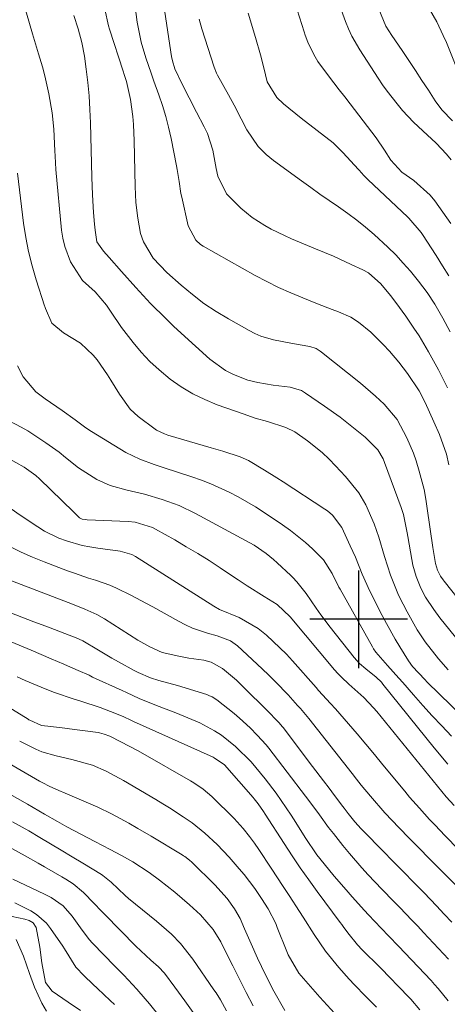
# Model space of a CAD drawing. Units: metres. Extents: x 289384 to 289899, y 1664928 to 1665493.
# Drawn here: x 289572 to 289607, y 1665368 to 1665449 of the extents above; entities that cross this region are included whole.
import ezdxf

# ---------------------------------------------------------------- set-up
doc = ezdxf.new("R2010")
doc.units = ezdxf.units.M
doc.header["$MEASUREMENT"] = 0
doc.layers.add('Curvas_Intermediarias', color=7, linetype='Continuous', lineweight=9, true_color=0x783c14)
doc.layers.add('Curvas_Mestras', color=7, linetype='Continuous', lineweight=20, true_color=0x783c14)
doc.layers.add('Malha', color=7, linetype='Continuous')

msp = doc.modelspace()

# ---------------------------------------------------------------- linework, layer by layer
at = {"layer": 'Curvas_Intermediarias', "flags": 128}
for points, elevation in [([(289607.575, 1665437.601), (289607.185, 1665438.071), (289606.344, 1665438.962), (289605.254, 1665439.982), (289604.494, 1665440.692), (289603.593, 1665441.643), (289603.153, 1665442.183), (289602.343, 1665443.213), (289601.963, 1665443.744), (289601.603, 1665444.284), (289600.092, 1665446.605), (289599.442, 1665447.735), (289599.172, 1665448.336), (289598.932, 1665448.936), (289598.061, 1665451.357)], 131), ([(289572.631, 1665450.266), (289573.071, 1665448.756), (289573.321, 1665447.925), (289573.812, 1665446.265), (289574.132, 1665445.204), (289574.332, 1665444.474), (289574.662, 1665443.013), (289574.922, 1665441.443), (289575.052, 1665440.112), (289575.152, 1665438.342), (289575.162, 1665437.901), (289575.222, 1665436.801), (289575.702, 1665431.849), (289575.802, 1665431.179), (289575.952, 1665430.518), (289576.433, 1665429.248), (289577.403, 1665427.737), (289578.443, 1665426.787), (289579.364, 1665425.697), (289579.694, 1665425.206), (289580.604, 1665423.886), (289581.545, 1665422.655), (289582.215, 1665421.865), (289582.915, 1665421.105), (289583.676, 1665420.404), (289584.586, 1665419.654), (289585.486, 1665419.024), (289586.427, 1665418.454), (289587.417, 1665417.974), (289588.437, 1665417.553), (289590.558, 1665416.803), (289591.549, 1665416.473), (289592.549, 1665416.183), (289594.06, 1665415.703), (289594.78, 1665415.332), (289595.82, 1665414.592), (289597.021, 1665413.642), (289597.581, 1665413.112), (289598.121, 1665412.571), (289598.942, 1665411.691), (289600.012, 1665410.351), (289600.592, 1665409.37), (289601.282, 1665407.799), (289601.653, 1665406.709), (289602.113, 1665405.148), (289602.613, 1665403.608), (289603.223, 1665402.107), (289603.333, 1665401.877), (289603.964, 1665400.597), (289604.794, 1665399.146), (289605.444, 1665398.156), (289606.545, 1665396.755), (289607.335, 1665395.875)], 123), ([(289581.675, 1665450.536), (289581.895, 1665448.876), (289582.215, 1665447.235), (289582.585, 1665445.955), (289583.015, 1665444.684), (289583.245, 1665444.054), (289583.646, 1665442.933), (289583.946, 1665442.053), (289584.216, 1665441.163), (289584.446, 1665440.272), (289584.656, 1665439.362), (289585.096, 1665437.121), (289585.156, 1665436.801), (289585.216, 1665436.481), (289585.306, 1665435.831), (289585.466, 1665434.86), (289585.536, 1665434.54), (289586.056, 1665432.189), (289586.677, 1665431.019), (289587.077, 1665430.669), (289587.297, 1665430.528), (289591.549, 1665428.148), (289592.499, 1665427.637), (289593.459, 1665427.157), (289594.45, 1665426.717), (289595.44, 1665426.297), (289596.651, 1665425.827), (289597.851, 1665425.366), (289598.361, 1665425.176), (289599.362, 1665424.716), (289599.992, 1665424.316), (289601.012, 1665423.486), (289602.023, 1665422.485), (289602.533, 1665421.935), (289603.293, 1665421.045), (289604.014, 1665420.104), (289604.954, 1665418.684), (289605.444, 1665417.743), (289606.164, 1665416.153), (289606.615, 1665415.132), (289607.205, 1665413.512), (289607.385, 1665412.631)], 126), ([(289584.056, 1665450.226), (289584.696, 1665446.055), (289584.766, 1665445.714), (289584.976, 1665445.054), (289585.546, 1665443.864), (289586.147, 1665442.673), (289586.747, 1665441.503), (289587.367, 1665440.292), (289587.627, 1665439.762), (289588.087, 1665438.392), (289588.357, 1665436.891), (289588.497, 1665436.261), (289589.188, 1665434.81), (289590.378, 1665433.65), (289591.299, 1665432.879), (289592.319, 1665432.219), (289592.849, 1665431.929), (289593.94, 1665431.399), (289594.5, 1665431.149), (289596.481, 1665430.328), (289597.941, 1665429.708), (289599.392, 1665429.048), (289600.342, 1665428.608), (289600.812, 1665428.348), (289601.813, 1665427.467), (289602.613, 1665426.487), (289603.043, 1665425.937), (289603.874, 1665424.806), (289604.524, 1665423.836), (289604.944, 1665423.196), (289605.734, 1665421.895), (289606.545, 1665420.414), (289607.285, 1665418.954)], 127), ([(289607.695, 1665440.783), (289606.815, 1665441.693), (289606.274, 1665442.433), (289605.714, 1665443.294), (289605.184, 1665444.104), (289604.644, 1665444.924), (289604.104, 1665445.734), (289603.563, 1665446.545), (289602.723, 1665447.785), (289602.243, 1665448.546), (289601.663, 1665449.926)], 132), ([(289608.465, 1665443.994), (289607.185, 1665447.215), (289606.935, 1665447.785), (289606.395, 1665448.906), (289605.684, 1665450.126)], 133), ([(289576.713, 1665449.406), (289577.063, 1665448.315), (289577.363, 1665447.215), (289577.563, 1665446.095), (289577.703, 1665445.034), (289577.833, 1665443.934), (289577.943, 1665442.833), (289578.013, 1665441.723), (289578.053, 1665440.622), (289578.173, 1665436.181), (289578.233, 1665434.73), (289578.323, 1665433.29), (289578.403, 1665432.329), (289578.443, 1665431.849), (289578.584, 1665430.889), (289579.124, 1665430.128), (289579.584, 1665429.618), (289580.604, 1665428.458), (289581.775, 1665427.147), (289582.975, 1665425.857), (289584.216, 1665424.606), (289584.856, 1665423.996), (289585.496, 1665423.406), (289587.837, 1665421.285), (289589.108, 1665420.364), (289589.768, 1665420.034), (289590.948, 1665419.574), (289591.759, 1665419.374), (289593.009, 1665419.164), (289594.39, 1665419.004), (289595.33, 1665418.714), (289595.67, 1665418.514), (289597.221, 1665417.453), (289598.501, 1665416.533), (289599.732, 1665415.553), (289600.532, 1665414.892), (289600.932, 1665414.532), (289601.563, 1665413.872), (289602.003, 1665413.142), (289602.133, 1665412.821), (289603.483, 1665409.16), (289603.673, 1665408.58), (289603.974, 1665407.079), (289604.024, 1665406.779), (289604.344, 1665404.898), (289604.434, 1665404.428), (289604.704, 1665403.498), (289605.094, 1665402.537), (289605.474, 1665401.817), (289606.154, 1665400.787), (289606.655, 1665400.126), (289608.755, 1665397.515)], 124), ([(289607.505, 1665423.516), (289606.885, 1665424.656), (289606.234, 1665425.777), (289605.604, 1665426.757), (289604.904, 1665427.677), (289604.244, 1665428.478), (289603.653, 1665429.158), (289603.043, 1665429.828), (289602.393, 1665430.458), (289601.272, 1665431.489), (289600.572, 1665432.089), (289599.862, 1665432.669), (289599.122, 1665433.22), (289598.361, 1665433.75), (289597.601, 1665434.27), (289596.841, 1665434.79), (289596.09, 1665435.33), (289595.34, 1665435.871), (289593.039, 1665437.561), (289592.429, 1665438.051), (289591.789, 1665438.682), (289590.848, 1665440.052), (289590.388, 1665440.953), (289589.808, 1665442.073), (289589.348, 1665442.923), (289588.457, 1665444.534), (289588.377, 1665444.694), (289588.177, 1665445.174), (289587.167, 1665448.315), (289586.947, 1665449.106)], 128), ([(289607.395, 1665428.098), (289606.875, 1665428.938), (289606.344, 1665429.768), (289605.234, 1665431.499), (289605.134, 1665431.659), (289604.104, 1665432.839), (289604.014, 1665432.929), (289600.772, 1665435.971), (289600.472, 1665436.271), (289600.192, 1665436.591), (289600.092, 1665436.701), (289600.002, 1665436.801), (289598.701, 1665438.212), (289597.921, 1665438.982), (289596.621, 1665439.992), (289595.31, 1665441.003), (289593.85, 1665442.173), (289593.309, 1665442.693), (289592.519, 1665443.974), (289592.249, 1665445.144), (289591.969, 1665446.185), (289591.559, 1665447.615), (289590.958, 1665449.596)], 129), ([(289609.526, 1665391.053), (289605.624, 1665394.854), (289605.414, 1665395.064), (289604.404, 1665396.135), (289604.074, 1665396.595), (289603.363, 1665397.746), (289602.993, 1665398.376), (289602.283, 1665399.656), (289601.943, 1665400.307), (289600.932, 1665402.307), (289600.302, 1665403.688), (289599.742, 1665405.088), (289599.532, 1665405.549), (289599.322, 1665406.009), (289598.621, 1665407.509), (289597.861, 1665408.53), (289597.461, 1665408.87), (289597.241, 1665409.02), (289593.82, 1665411.261), (289593.319, 1665411.581), (289592.309, 1665412.211), (289590.998, 1665412.982), (289590.318, 1665413.282), (289588.898, 1665413.752), (289587.947, 1665414.042), (289584.386, 1665415.082), (289584.116, 1665415.172), (289583.455, 1665415.473), (289583.345, 1665415.553), (289581.955, 1665416.603), (289581.305, 1665417.203), (289580.444, 1665418.414), (289579.724, 1665419.574), (289579.454, 1665419.994), (289578.614, 1665421.225), (289578.293, 1665421.625), (289577.253, 1665422.585), (289575.862, 1665423.436), (289574.892, 1665424.246), (289574.382, 1665425.446), (289574.332, 1665425.597), (289574.312, 1665425.667), (289573.622, 1665427.787), (289573.291, 1665428.938), (289572.991, 1665430.088), (289572.771, 1665431.259), (289572.591, 1665432.429), (289572.081, 1665436.521)], 122), ([(289607.595, 1665390.433), (289606.815, 1665391.273), (289606.034, 1665392.103), (289605.264, 1665392.954), (289604.504, 1665393.814), (289603.613, 1665394.824), (289603.303, 1665395.175), (289602.353, 1665396.225), (289601.403, 1665397.315), (289601.222, 1665397.585), (289601.132, 1665397.736), (289598.481, 1665402.457), (289598.381, 1665402.637), (289597.851, 1665403.748), (289597.141, 1665404.858), (289596.24, 1665405.759), (289595.66, 1665406.289), (289594.43, 1665407.279), (289593.78, 1665407.739), (289592.269, 1665408.74), (289591.569, 1665409.19), (289590.138, 1665410.02), (289589.408, 1665410.401), (289587.907, 1665411.091), (289587.137, 1665411.381), (289586.357, 1665411.661), (289584.086, 1665412.401), (289583.285, 1665412.671), (289582.095, 1665413.092), (289580.964, 1665413.652), (289578.153, 1665415.372), (289577.693, 1665415.673), (289576.803, 1665416.333), (289575.742, 1665417.093), (289574.342, 1665418.054), (289573.582, 1665418.604), (289572.561, 1665419.854), (289572.101, 1665420.755)], 121), ([(289607.815, 1665384.76), (289607.175, 1665385.471), (289601.493, 1665392.453), (289601.232, 1665392.754), (289600.422, 1665393.594), (289599.212, 1665394.684), (289598.601, 1665395.255), (289598.311, 1665395.555), (289598.041, 1665395.875), (289594.39, 1665400.196), (289593.349, 1665401.197), (289592.279, 1665401.867), (289590.878, 1665402.747), (289590.138, 1665403.228), (289589.768, 1665403.478), (289588.678, 1665404.198), (289587.767, 1665404.798), (289586.837, 1665405.379), (289585.896, 1665405.939), (289584.956, 1665406.489), (289583.385, 1665407.379), (289583.125, 1665407.509), (289581.725, 1665407.95), (289581.145, 1665408.01), (289577.803, 1665408.15), (289577.663, 1665408.16), (289577.393, 1665408.18), (289577.163, 1665408.29), (289576.673, 1665408.8), (289573.882, 1665411.491), (289573.592, 1665411.761), (289572.631, 1665412.451), (289571.271, 1665413.202)], 119), ([(289608.165, 1665381.159), (289607.085, 1665382.289), (289606.234, 1665383.17), (289605.814, 1665383.62), (289604.974, 1665384.53), (289604.164, 1665385.451), (289603.773, 1665385.921), (289601.993, 1665388.092), (289601.292, 1665388.932), (289600.592, 1665389.782), (289599.872, 1665390.623), (289599.162, 1665391.453), (289598.101, 1665392.674), (289597.711, 1665393.114), (289596.721, 1665394.184), (289596.531, 1665394.404), (289594.59, 1665396.595), (289594.09, 1665397.145), (289593.569, 1665397.675), (289592.469, 1665398.696), (289591.779, 1665399.256), (289590.228, 1665400.136), (289588.627, 1665400.807), (289588.157, 1665401.067), (289581.735, 1665405.138), (289581.445, 1665405.299), (289580.494, 1665405.579), (289578.664, 1665405.819), (289578.013, 1665405.919), (289577.373, 1665406.049), (289576.103, 1665406.409), (289575.482, 1665406.649), (289574.302, 1665407.219), (289573.742, 1665407.569), (289572.311, 1665408.51), (289571.571, 1665409.05)], 118), ([(289571.471, 1665405.959), (289572.381, 1665405.499), (289573.311, 1665405.078), (289574.262, 1665404.698), (289576.173, 1665403.978), (289576.743, 1665403.768), (289577.903, 1665403.378), (289578.483, 1665403.198), (289579.634, 1665402.788), (289580.194, 1665402.547), (289581.415, 1665401.937), (289582.585, 1665401.327), (289583.155, 1665401.007), (289585.266, 1665399.846), (289585.836, 1665399.556), (289586.417, 1665399.286), (289587.637, 1665398.866), (289588.417, 1665398.646), (289589.518, 1665398.236), (289590.088, 1665397.826), (289592.109, 1665395.935), (289592.659, 1665395.415), (289593.189, 1665394.884), (289594.23, 1665393.804), (289595.01, 1665392.954), (289595.25, 1665392.694), (289595.94, 1665391.883), (289599.462, 1665387.371), (289599.832, 1665386.901), (289600.202, 1665386.431), (289600.962, 1665385.511), (289602.143, 1665384.17), (289603.333, 1665382.92), (289604.144, 1665382.089), (289604.954, 1665381.259), (289605.774, 1665380.429), (289606.585, 1665379.598), (289609.586, 1665376.587)], 117), ([(289607.625, 1665375.197), (289607.015, 1665375.877), (289606.385, 1665376.547), (289605.354, 1665377.618), (289604.514, 1665378.468), (289603.663, 1665379.328), (289602.823, 1665380.189), (289601.983, 1665381.039), (289600.392, 1665382.65), (289600.212, 1665382.84), (289599.692, 1665383.41), (289599.142, 1665384.1), (289598.822, 1665384.54), (289598.711, 1665384.69), (289598.031, 1665385.581), (289597.591, 1665386.181), (289597.141, 1665386.771), (289596.24, 1665387.962), (289593.83, 1665391.133), (289593.75, 1665391.233), (289593.499, 1665391.523), (289592.449, 1665392.603), (289590.688, 1665394.344), (289589.998, 1665395.004), (289588.868, 1665395.985), (289587.947, 1665396.495), (289587.327, 1665396.645), (289586.106, 1665396.825), (289585.286, 1665396.975), (289583.936, 1665397.285), (289582.915, 1665397.736), (289581.945, 1665398.296), (289579.214, 1665400.026), (289578.594, 1665400.387), (289577.603, 1665400.837), (289576.603, 1665401.237), (289570.36, 1665403.618)], 116), ([(289607.335, 1665368.764), (289606.515, 1665369.784), (289606.224, 1665370.115), (289605.934, 1665370.435), (289603.253, 1665373.246), (289602.483, 1665374.066), (289601.853, 1665374.726), (289600.822, 1665375.797), (289600.472, 1665376.177), (289599.472, 1665377.287), (289598.982, 1665377.848), (289598.011, 1665378.978), (289597.531, 1665379.548), (289596.591, 1665380.719), (289595.63, 1665382.139), (289594.87, 1665383.37), (289594.49, 1665383.98), (289593.679, 1665385.181), (289593.249, 1665385.761), (289592.349, 1665386.951), (289591.199, 1665388.332), (289589.928, 1665389.592), (289588.788, 1665390.503), (289588.217, 1665390.883), (289587.007, 1665391.513), (289585.706, 1665392.073), (289585.056, 1665392.333), (289583.455, 1665392.944), (289582.055, 1665393.524), (289581.004, 1665394.004), (289580.664, 1665394.164), (289578.233, 1665395.275), (289577.943, 1665395.415), (289577.063, 1665395.795), (289576.183, 1665396.185), (289575.882, 1665396.315), (289574.842, 1665396.775), (289574.022, 1665397.125), (289573.211, 1665397.485), (289571.561, 1665398.166)], 114), ([(289572.071, 1665395.285), (289572.711, 1665394.994), (289574.342, 1665394.294), (289575.122, 1665393.994), (289576.723, 1665393.464), (289577.283, 1665393.294), (289578.854, 1665392.774), (289580.194, 1665392.263), (289580.794, 1665392.003), (289581.375, 1665391.733), (289581.575, 1665391.643), (289588.097, 1665388.722), (289588.187, 1665388.672), (289589.028, 1665388.092), (289591.369, 1665385.411), (289591.469, 1665385.301), (289591.559, 1665385.181), (289591.779, 1665384.9), (289592.209, 1665384.26), (289592.349, 1665384.05), (289593.91, 1665381.639), (289594.56, 1665380.639), (289595.23, 1665379.658), (289595.92, 1665378.688), (289596.621, 1665377.718), (289598.501, 1665375.187), (289598.621, 1665375.017), (289598.751, 1665374.846), (289599.122, 1665374.326), (289599.922, 1665373.346), (289600.282, 1665372.956), (289601.733, 1665371.515), (289602.673, 1665370.565), (289603.143, 1665370.085), (289604.274, 1665368.914), (289605.014, 1665368.034)], 113), ([(289568.96, 1665394.284), (289572.961, 1665391.833), (289573.031, 1665391.783), (289573.091, 1665391.743), (289574.052, 1665391.303), (289574.812, 1665391.223), (289575.962, 1665391.093), (289576.343, 1665391.043), (289578.694, 1665390.723), (289578.814, 1665390.703), (289579.194, 1665390.603), (289579.634, 1665390.433), (289580.544, 1665389.982), (289581.905, 1665389.272), (289582.345, 1665389.022), (289586.257, 1665386.781), (289586.517, 1665386.621), (289587.277, 1665386.101), (289587.987, 1665385.501), (289588.207, 1665385.281), (289589.618, 1665383.88), (289589.808, 1665383.69), (289590.568, 1665382.88), (289591.088, 1665382.229), (289591.489, 1665381.679), (289591.829, 1665381.169), (289592.859, 1665379.618), (289593.83, 1665378.128), (289594.32, 1665377.387), (289595.17, 1665376.077), (289595.47, 1665375.607), (289596.361, 1665374.206), (289597.291, 1665372.836), (289598.371, 1665371.505), (289599.222, 1665370.545), (289599.672, 1665370.085), (289600.562, 1665369.164), (289601.012, 1665368.704), (289601.463, 1665368.254)], 112), ([(289572.271, 1665390.032), (289573.592, 1665389.362), (289574.072, 1665389.162), (289575.252, 1665388.822), (289576.543, 1665388.532), (289578.233, 1665388.072), (289579.334, 1665387.582), (289580.774, 1665386.801), (289583.405, 1665385.251), (289583.976, 1665384.9), (289584.536, 1665384.56), (289585.656, 1665383.83), (289586.377, 1665383.33), (289587.427, 1665382.5), (289588.417, 1665381.579), (289589.408, 1665380.539), (289590.228, 1665379.588), (289590.628, 1665379.098), (289591.499, 1665377.958), (289592.059, 1665377.157), (289592.609, 1665376.307), (289593.219, 1665375.097), (289593.349, 1665374.786), (289594.13, 1665372.796), (289594.24, 1665372.536), (289595.12, 1665371.045), (289595.31, 1665370.825), (289596.831, 1665369.084), (289597.131, 1665368.754), (289598.031, 1665367.754)], 111), ([(289591.369, 1665368.374), (289590.808, 1665369.454), (289590.258, 1665370.535), (289589.718, 1665371.625), (289588.898, 1665373.256), (289588.718, 1665373.606), (289588.097, 1665374.616), (289587.067, 1665375.807), (289586.167, 1665376.627), (289584.966, 1665377.678), (289583.716, 1665378.658), (289582.865, 1665379.288), (289581.525, 1665380.149), (289580.604, 1665380.669), (289579.674, 1665381.159), (289578.413, 1665381.809), (289577.273, 1665382.409), (289576.133, 1665383.02), (289575.362, 1665383.45), (289574.302, 1665384.05), (289572.901, 1665384.86), (289569.8, 1665386.611)], 109), ([(289589.198, 1665367.954), (289588.708, 1665368.844), (289588.357, 1665369.414), (289588.167, 1665369.684), (289586.447, 1665372.185), (289585.436, 1665373.456), (289584.686, 1665374.226), (289583.886, 1665374.947), (289583.475, 1665375.297), (289581.185, 1665377.157), (289580.904, 1665377.397), (289579.744, 1665378.478), (289579.074, 1665379.038), (289578.964, 1665379.098), (289577.433, 1665380.039), (289576.553, 1665380.569), (289575.672, 1665381.099), (289574.792, 1665381.629), (289573.912, 1665382.149), (289573.011, 1665382.68), (289571.671, 1665383.41)], 108), ([(289571.371, 1665381.369), (289572.721, 1665380.629), (289573.782, 1665380.039), (289574.312, 1665379.738), (289575.732, 1665378.928), (289576.043, 1665378.738), (289576.653, 1665378.338), (289577.493, 1665377.648), (289578.373, 1665376.747), (289578.944, 1665376.147), (289579.244, 1665375.847), (289581.785, 1665373.246), (289583.005, 1665372.105), (289583.626, 1665371.545), (289584.126, 1665371.025), (289584.966, 1665369.895), (289585.786, 1665368.764), (289586.597, 1665367.614)], 107), ([(289585.496, 1665365.313), (289582.885, 1665368.534), (289582.545, 1665368.934), (289581.855, 1665369.724), (289580.784, 1665370.865), (289580.054, 1665371.615), (289578.233, 1665373.496), (289577.963, 1665373.796), (289577.243, 1665374.746), (289576.563, 1665375.707), (289575.832, 1665376.547), (289574.842, 1665377.217), (289574.582, 1665377.357), (289574.312, 1665377.498), (289571.711, 1665378.728)], 106), ([(289577.253, 1665367.974), (289576.243, 1665368.674), (289574.922, 1665369.574), (289574.392, 1665370.265), (289574.082, 1665371.895), (289573.912, 1665373.156), (289573.632, 1665374.786), (289573.381, 1665375.157), (289573.051, 1665375.337), (289572.681, 1665375.447), (289571.661, 1665375.687)], 104), ([(289571.991, 1665373.786), (289572.571, 1665372.426), (289573.071, 1665371.015), (289573.482, 1665369.895), (289574.092, 1665368.574), (289574.452, 1665367.934)], 103)]:
    msp.add_lwpolyline(points, dxfattribs=dict(at, elevation=elevation))
at = {"layer": 'Curvas_Mestras', "flags": 128}
for points, elevation in [([(289612.287, 1665396.425), (289606.995, 1665403.128), (289606.915, 1665403.218), (289606.705, 1665403.528), (289606.445, 1665404.008), (289606.284, 1665404.568), (289606.074, 1665405.869), (289605.624, 1665409.07), (289605.494, 1665409.84), (289605.354, 1665410.611), (289604.964, 1665412.121), (289604.704, 1665412.962), (289604.484, 1665413.602), (289603.944, 1665414.852), (289603.153, 1665416.343), (289602.083, 1665417.613), (289601.383, 1665418.274), (289600.152, 1665419.334), (289596.971, 1665421.865), (289596.861, 1665421.945), (289596.521, 1665422.155), (289596.01, 1665422.315), (289594.6, 1665422.565), (289593.029, 1665422.875), (289592.009, 1665423.176), (289591.519, 1665423.386), (289591.048, 1665423.626), (289589.358, 1665424.586), (289588.337, 1665425.196), (289587.347, 1665425.857), (289586.407, 1665426.577), (289585.486, 1665427.337), (289584.306, 1665428.378), (289583.185, 1665429.558), (289582.395, 1665430.879), (289582.145, 1665431.579), (289581.925, 1665432.839), (289581.785, 1665434.12), (289581.745, 1665434.76), (289581.715, 1665435.41), (289581.645, 1665439.152), (289581.585, 1665440.492), (289581.515, 1665441.153), (289581.345, 1665442.553), (289581.004, 1665444.014), (289580.824, 1665444.584), (289580.734, 1665444.864), (289579.614, 1665448.295), (289579.534, 1665448.566), (289579.244, 1665449.946)], 125), ([(289607.545, 1665432.389), (289606.234, 1665434.24), (289605.864, 1665434.71), (289604.534, 1665435.901), (289603.543, 1665436.591), (289602.633, 1665437.571), (289602.133, 1665438.392), (289601.433, 1665439.402), (289599.302, 1665442.173), (289598.862, 1665442.753), (289598.421, 1665443.324), (289597.541, 1665444.484), (289596.671, 1665445.654), (289596.341, 1665446.215), (289595.85, 1665447.235), (289595.63, 1665447.795), (289595.54, 1665448.075), (289594.97, 1665449.886)], 130), ([(289570.951, 1665416.483), (289572.381, 1665415.723), (289572.941, 1665415.413), (289574.422, 1665414.442), (289575.492, 1665413.672), (289576.013, 1665413.252), (289577.083, 1665412.391), (289578.584, 1665411.431), (289579.664, 1665410.941), (289581.064, 1665410.561), (289582.475, 1665410.23), (289583.916, 1665409.81), (289585.316, 1665409.3), (289586.657, 1665408.66), (289590.758, 1665406.459), (289591.449, 1665406.059), (289592.429, 1665405.389), (289593.049, 1665404.888), (289593.339, 1665404.618), (289594.45, 1665403.588), (289594.63, 1665403.418), (289594.96, 1665403.058), (289595.71, 1665402.097), (289596.531, 1665400.897), (289596.901, 1665400.377), (289597.681, 1665399.346), (289599.632, 1665396.885), (289599.852, 1665396.625), (289600.082, 1665396.385), (289600.582, 1665395.945), (289601.433, 1665395.265), (289601.863, 1665394.844), (289601.993, 1665394.684), (289606.174, 1665389.492), (289607.305, 1665388.152)], 120), ([(289607.365, 1665372.195), (289605.324, 1665374.356), (289604.844, 1665374.876), (289604.354, 1665375.387), (289603.373, 1665376.397), (289602.883, 1665376.907), (289601.903, 1665377.918), (289600.792, 1665379.088), (289600.262, 1665379.658), (289599.262, 1665380.829), (289598.721, 1665381.479), (289597.941, 1665382.459), (289597.551, 1665382.97), (289596.801, 1665383.99), (289596.431, 1665384.5), (289595.67, 1665385.511), (289592.649, 1665389.442), (289592.429, 1665389.722), (289591.709, 1665390.513), (289591.128, 1665391.103), (289590.268, 1665391.913), (289589.818, 1665392.293), (289588.407, 1665393.394), (289588.007, 1665393.644), (289587.797, 1665393.744), (289587.577, 1665393.834), (289585.176, 1665394.584), (289583.656, 1665394.984), (289582.975, 1665395.215), (289581.975, 1665395.635), (289581.645, 1665395.805), (289580.364, 1665396.505), (289579.804, 1665396.825), (289578.714, 1665397.475), (289577.433, 1665398.246), (289577.133, 1665398.376), (289577.023, 1665398.416), (289574.412, 1665399.426), (289573.431, 1665399.796), (289572.451, 1665400.176), (289571.471, 1665400.547)], 115), ([(289593.96, 1665367.984), (289593.079, 1665369.564), (289592.379, 1665370.905), (289592.049, 1665371.585), (289591.729, 1665372.265), (289591.219, 1665373.436), (289590.668, 1665374.676), (289590.298, 1665375.507), (289589.858, 1665376.297), (289589.248, 1665377.147), (289588.247, 1665378.268), (289586.347, 1665380.119), (289586.167, 1665380.289), (289585.776, 1665380.589), (289585.676, 1665380.649), (289585.576, 1665380.719), (289583.025, 1665382.239), (289581.945, 1665382.88), (289581.205, 1665383.3), (289579.774, 1665384.09), (289578.674, 1665384.61), (289575.992, 1665385.761), (289575.462, 1665385.991), (289574.672, 1665386.351), (289574.152, 1665386.621), (289573.902, 1665386.761), (289569.89, 1665389.072)], 110), ([(289580.024, 1665368.484), (289579.684, 1665368.804), (289578.624, 1665369.794), (289578.263, 1665370.125), (289577.553, 1665370.815), (289576.853, 1665371.535), (289575.932, 1665373.016), (289575.792, 1665373.236), (289574.802, 1665374.696), (289574.462, 1665375.127), (289573.652, 1665375.837), (289573.181, 1665376.127), (289571.881, 1665376.787)], 105)]:
    msp.add_lwpolyline(points, dxfattribs=dict(at, elevation=elevation))
at = {"layer": 'Malha', "flags": 128}
for points in [[(289600, 1665404), (289600, 1665396)], [(289604, 1665400), (289596, 1665400)]]:
    msp.add_lwpolyline(points, dxfattribs=at)

doc.saveas('drawing.dxf')
